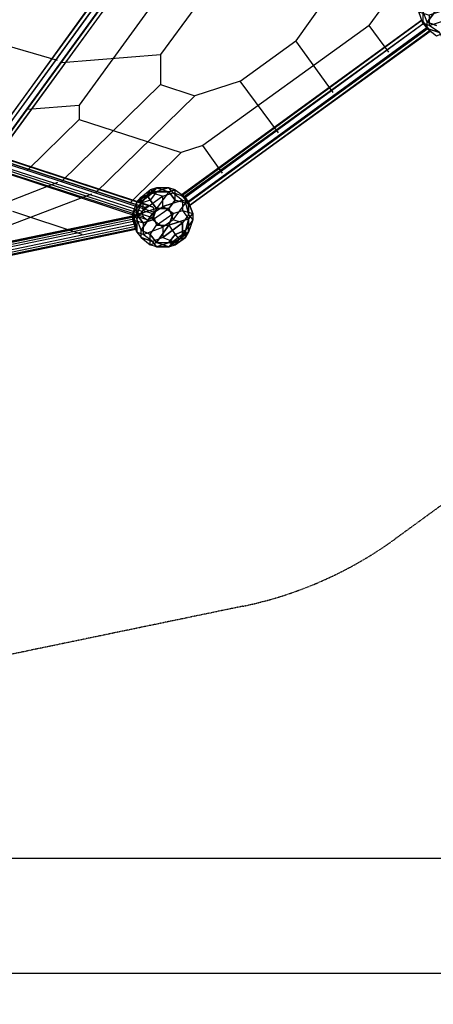
# Model space of a CAD drawing. Units: millimetres. Extents: x -6423 to 5147, y -2918 to 8626.
# Drawn here: x 866 to 2561, y -2918 to 1111 of the extents above; entities that cross this region are included whole.
import ezdxf

# ---------------------------------------------------------------- set-up
doc = ezdxf.new("R2010")
doc.units = ezdxf.units.MM
doc.linetypes.add('STRICHPUNKT', pattern=[1, 0.5, -0.25, 0, -0.25])
for name, color, linetype in [('BEM-SI', 7, 'Continuous'), ('DRAUFSICHTEN', 7, 'Continuous'), ('SICHER-MIN', 7, 'STRICHPUNKT')]:
    doc.layers.add(name, color=color, linetype=linetype)
doc.styles.get("Standard").update_dxf_attribs({"font": 'arial.ttf'})
doc.dimstyles.get("Standard").update_dxf_attribs({"dimtxt": 0.18, "dimasz": 0.18, "dimexe": 0.18, "dimexo": 0.0625, "dimgap": 0.09, "dimtad": 0, "dimtih": 1, "dimtoh": 1, "dimdec": 4, "dimzin": 0, "dimdsep": 46, "dimtxsty": 'Standard', "dimcen": 0.09, "dimadec": 0, "dimazin": 0, "dimtfac": 1, "dimtdec": 4, "dimtofl": 0, "dimtmove": 0, "dimatfit": 3, "dimfxl": 1, "dimtolj": 1, "dimtzin": 0, "dimarcsym": 0})

# ---------------------------------------------------------------- blocks, each defined once
blk = doc.blocks.new('*D28')
at = {"layer": 'BEM-SI', "color": 0, "lineweight": -2}
for p, q in [((-3646.6, -1820.9), (-3646.6, -2430.9)), ((3646.6, -1820.9), (3646.6, -2430.9)), ((-3426.6, -2320.9), (-396.6, -2320.9)), ((3426.6, -2320.9), (396.6, -2320.9))]:
    blk.add_line(p, q, dxfattribs=at)
at = {"layer": 'BEM-SI', "color": 0}
for points in [[(-3426.6, -2284.2), (-3426.6, -2357.6), (-3646.6, -2320.9)], [(3426.6, -2284.2), (3426.6, -2357.6), (3646.6, -2320.9)]]:
    blk.add_solid(points, dxfattribs=at)
at = {"layer": 'DEFPOINTS', "color": 0}
for p in [(-3646.6, -1820.9), (3646.6, -1820.9), (3646.6, -2320.9)]:
    blk.add_point(p, dxfattribs=at)
at = {"layer": 'BEM-SI', "color": 0, "insert": (0, -2320.9), "char_height": 192.5, "attachment_point": 5}
blk.add_mtext('\\A1;7293', dxfattribs=at)
blk = doc.blocks.new('*D34')
at = {"layer": 'BEM-SI', "color": 0, "lineweight": -2}
for p, q in [((-5146.6, -2320.9), (-5146.6, -2901.8)), ((5146.6, -2320.9), (5146.6, -2901.8)), ((-4926.6, -2791.8), (-463.2, -2791.8)), ((4926.6, -2791.8), (463.2, -2791.8))]:
    blk.add_line(p, q, dxfattribs=at)
at = {"layer": 'BEM-SI', "color": 0}
for points in [[(-4926.6, -2755.1), (-4926.6, -2828.5), (-5146.6, -2791.8)], [(4926.6, -2755.1), (4926.6, -2828.5), (5146.6, -2791.8)]]:
    blk.add_solid(points, dxfattribs=at)
at = {"layer": 'DEFPOINTS', "color": 0}
for p in [(-5146.6, -2320.9), (5146.6, -2320.9), (5146.6, -2791.8)]:
    blk.add_point(p, dxfattribs=at)
at = {"layer": 'BEM-SI', "color": 0, "insert": (0, -2791.8), "char_height": 192.5, "attachment_point": 5}
blk.add_mtext('\\A1;10293', dxfattribs=at)

msp = doc.modelspace()

# ---------------------------------------------------------------- linework, layer by layer
at = {"layer": 'DRAUFSICHTEN', "lineweight": 25}
for points in [[(774.7, 643.5), (766.2, 635), (1375.8, 1469), (1380.1, 1481.7)], [(766.2, 635), (774.7, 618.1), (1380.1, 1452), (1375.8, 1469)], [(766.2, 635), (1375.8, 1469)], [(791.6, 639.2), (774.7, 643.5), (1380.1, 1481.7), (1401.2, 1477.4)], [(774.7, 643.5), (1380.1, 1481.7)], [(774.7, 618.1), (791.6, 601.1), (1401.2, 1439.3), (1380.1, 1452)], [(774.7, 618.1), (1380.1, 1452)], [(1401.2, 1439.3), (1418.2, 1435.1), (1426.6, 1447.8), (1418.2, 1464.7), (1401.2, 1477.4), (1380.1, 1481.7), (1375.8, 1469), (1380.1, 1452), (1401.2, 1439.3), (791.6, 601.1)], [(808.6, 626.5), (791.6, 639.2), (1401.2, 1477.4), (1418.2, 1464.7)], [(791.6, 639.2), (1401.2, 1477.4)], [(817, 609.6), (808.6, 626.5), (1418.2, 1464.7), (1426.6, 1447.8)], [(808.6, 626.5), (1418.2, 1464.7)], [(791.6, 601.1), (808.6, 601.1), (1418.2, 1435.1), (1401.2, 1439.3), (791.6, 601.1)], [(791.6, 601.1), (1401.2, 1439.3)], [(808.6, 601.1), (817, 609.6), (1426.6, 1447.8), (1418.2, 1435.1)], [(808.6, 601.1), (1418.2, 1435.1)], [(817, 609.6), (1426.6, 1447.8)], [(2616.2, 1447.8), (2112.4, 1185.3), (1998.1, 1024.5)], [(1528.2, 1337.7), (1109.1, 762)], [(2298.7, 1088), (2353.7, 1164.2), (2616.2, 1303.9)], [(1583.3, 1159.9), (1443.6, 969.4)], [(2518.8, 1096.4), (2501.9, 1143)], [(2501.9, 1143), (2544.2, 1130.3), (2544.2, 1088)], [(2518.8, 1096.4), (2501.9, 1143)], [(2518.8, 1147.2), (2518.8, 1096.4)], [(2518.8, 1147.2), (2518.8, 1096.4), (2535.8, 1075.3)], [(2535.8, 1100.7), (2518.8, 1147.2)], [(2535.8, 1100.7), (2518.8, 1147.2)], [(2586.6, 1168.4), (2535.8, 1100.7)], [(2573.9, 1088), (2535.8, 1100.7), (2586.6, 1168.4)], [(2586.6, 1143), (2544.2, 1130.3), (2544.2, 1088)], [(2523.1, 1096.4), (2514.6, 1109.1), (1528.2, 393.7), (1536.7, 385.2)], [(2514.6, 1109.1), (1532.5, 393.7), (1528.2, 393.7)], [(1532.5, 393.7), (1540.9, 381), (1553.6, 359.8), (1562.1, 351.4), (1553.6, 364.1), (1536.7, 385.2), (1528.2, 393.7), (1532.5, 393.7), (2514.6, 1109.1)], [(1528.2, 393.7), (2514.6, 1109.1), (1532.5, 393.7)], [(2514.6, 1109.1), (2523.1, 1096.4), (1540.9, 381), (1532.5, 393.7), (2514.6, 1109.1)], [(2535.8, 1079.5), (2523.1, 1096.4), (1536.7, 385.2), (1553.6, 364.1)], [(2523.1, 1096.4), (1536.7, 385.2)], [(2523.1, 1096.4), (2540, 1075.3), (1553.6, 359.8), (1540.9, 381)], [(2523.1, 1096.4), (1540.9, 381)], [(2379.1, 977.9), (2298.7, 1088), (1617.1, 596.9)], [(2514.6, 1109.1), (2523.1, 1096.4), (2540, 1075.3), (2548.5, 1062.6), (2548.5, 1066.8), (2535.8, 1079.5), (2523.1, 1096.4), (2514.6, 1109.1)], [(2544.2, 1088), (2518.8, 1096.4)], [(2544.2, 1088), (2518.8, 1096.4), (2535.8, 1075.3)], [(2535.8, 1075.3), (2535.8, 1100.7)], [(2535.8, 1075.3), (2535.8, 1100.7), (2573.9, 1088)], [(2544.2, 1088), (2624.7, 1113.4)], [(2544.2, 1088), (2624.7, 1113.4), (2624.7, 1071)], [(2586.6, 1058.3), (2544.2, 1088)], [(2586.6, 1058.3), (2544.2, 1088)], [(1020.2, 944), (541.9, 1083.7)], [(2548.5, 1066.8), (2535.8, 1079.5), (1553.6, 364.1), (1562.1, 351.4)], [(2535.8, 1079.5), (1553.6, 364.1)], [(2540, 1075.3), (2548.5, 1062.6), (1562.1, 351.4), (1553.6, 359.8)], [(2540, 1075.3), (1553.6, 359.8)], [(2548.5, 1062.6), (2548.5, 1066.8), (1562.1, 351.4)], [(2548.5, 1062.6), (1562.1, 351.4), (2548.5, 1066.8)], [(2535.8, 1075.3), (2586.6, 1058.3)], [(2535.8, 1075.3), (2573.9, 1045.6)], [(2599.3, 1037.2), (2586.6, 1058.3), (2535.8, 1075.3)], [(2535.8, 1075.3), (2573.9, 1045.6), (2599.3, 1054.1)], [(1769.5, 859.4), (1998.1, 1024.5)], [(2150.5, 812.8), (1998.1, 1024.5)], [(1037.2, 935.6), (1443.6, 969.4)], [(1443.6, 969.4), (1443.6, 846.7)], [(1037.2, 448.7), (1443.6, 846.7)], [(1769.5, 859.4), (1583.3, 800.1), (1176.9, 402.2)], [(1443.6, 846.7), (1583.3, 800.1)], [(1926.2, 647.7), (1769.5, 859.4)], [(897.5, 745.1), (1109.1, 762)], [(1109.1, 762), (1109.1, 702.7)], [(897.5, 495.3), (1109.1, 702.7)], [(1109.1, 702.7), (1528.2, 567.3)], [(1617.1, 596.9), (1528.2, 567.3), (1316.6, 359.8)], [(1697.6, 482.6), (1617.1, 596.9)], [(770.5, 541.9), (757.8, 520.7), (766.2, 499.5), (783.2, 491.1), (800.1, 499.5), (812.8, 520.7), (804.3, 541.9), (787.4, 550.3), (770.5, 541.9), (1380.1, 342.9)], [(1380.1, 342.9), (1367.4, 326), (757.8, 520.7), (770.5, 541.9), (1380.1, 342.9)], [(1397, 351.4), (1380.1, 342.9), (770.5, 541.9), (787.4, 550.3)], [(1380.1, 342.9), (770.5, 541.9)], [(1413.9, 342.9), (1397, 351.4), (787.4, 550.3), (804.3, 541.9)], [(1397, 351.4), (787.4, 550.3)], [(1418.2, 321.7), (1413.9, 342.9), (804.3, 541.9), (812.8, 520.7)], [(1413.9, 342.9), (804.3, 541.9)], [(1367.4, 326), (1371.6, 304.8), (766.2, 499.5), (757.8, 520.7)], [(1367.4, 326), (757.8, 520.7)], [(1371.6, 304.8), (1388.5, 292.1), (783.2, 491.1), (766.2, 499.5)], [(1371.6, 304.8), (766.2, 499.5)], [(1388.5, 292.1), (1409.7, 300.6), (800.1, 499.5), (783.2, 491.1)], [(1388.5, 292.1), (783.2, 491.1)], [(1409.7, 300.6), (1418.2, 321.7), (812.8, 520.7), (800.1, 499.5)], [(1409.7, 300.6), (800.1, 499.5)], [(1418.2, 321.7), (812.8, 520.7)], [(1020.2, 444.5), (541.9, 258.2)], [(1329.3, 317.5), (1346.2, 364.1), (1426.6, 423.3)], [(1346.2, 364.1), (1426.6, 423.3), (1409.7, 402.2)], [(1363.1, 385.2), (1401.2, 414.9), (1426.6, 423.3)], [(1363.1, 385.2), (1401.2, 414.9)], [(1401.2, 414.9), (1388.5, 393.7)], [(1388.5, 393.7), (1401.2, 414.9)], [(1388.5, 393.7), (1426.6, 406.4)], [(1426.6, 406.4), (1388.5, 393.7)], [(1426.6, 423.3), (1401.2, 414.9)], [(1401.2, 414.9), (1426.6, 406.4)], [(1401.2, 414.9), (1426.6, 406.4), (1477.4, 406.4)], [(1426.6, 406.4), (1401.2, 372.5)], [(1426.6, 406.4), (1401.2, 372.5), (1426.6, 338.7)], [(1477.4, 423.3), (1409.7, 402.2)], [(1409.7, 402.2), (1426.6, 423.3), (1477.4, 406.4)], [(1477.4, 423.3), (1409.7, 402.2), (1452, 389.5)], [(1426.6, 423.3), (1477.4, 423.3)], [(1426.6, 423.3), (1477.4, 406.4), (1502.8, 414.9)], [(1477.4, 423.3), (1426.6, 423.3)], [(1502.8, 414.9), (1477.4, 406.4), (1426.6, 338.7)], [(1477.4, 406.4), (1426.6, 406.4)], [(1477.4, 406.4), (1426.6, 338.7), (1477.4, 338.7)], [(1502.8, 414.9), (1477.4, 423.3)], [(1477.4, 423.3), (1502.8, 414.9), (1545.2, 385.2)], [(1494.4, 402.2), (1477.4, 423.3)], [(1494.4, 402.2), (1477.4, 423.3)], [(1477.4, 406.4), (1502.8, 372.5)], [(1502.8, 372.5), (1477.4, 406.4)], [(1502.8, 372.5), (1502.8, 414.9)], [(1502.8, 372.5), (1502.8, 414.9), (1545.2, 385.2)], [(1159.9, 397.9), (681.6, 215.9)], [(1371.6, 372.5), (1329.3, 317.5)], [(1371.6, 372.5), (1329.3, 317.5), (1346.2, 296.3)], [(1346.2, 313.3), (1346.2, 364.1), (1329.3, 317.5)], [(1363.1, 359.8), (1363.1, 385.2), (1346.2, 364.1)], [(1346.2, 364.1), (1363.1, 385.2)], [(1401.2, 372.5), (1363.1, 359.8), (1346.2, 313.3)], [(1346.2, 364.1), (1371.6, 372.5)], [(1371.6, 372.5), (1346.2, 364.1)], [(1371.6, 279.4), (1346.2, 313.3), (1346.2, 364.1)], [(1363.1, 359.8), (1388.5, 393.7)], [(1388.5, 393.7), (1363.1, 359.8)], [(1363.1, 385.2), (1388.5, 393.7)], [(1388.5, 393.7), (1363.1, 385.2)], [(1363.1, 359.8), (1363.1, 385.2)], [(1401.2, 372.5), (1363.1, 359.8)], [(1409.7, 402.2), (1371.6, 372.5)], [(1371.6, 372.5), (1409.7, 402.2), (1452, 389.5)], [(1452, 389.5), (1371.6, 330.2)], [(1452, 389.5), (1371.6, 330.2), (1409.7, 317.5)], [(1371.6, 330.2), (1371.6, 372.5)], [(1371.6, 330.2), (1371.6, 372.5)], [(1401.2, 372.5), (1388.5, 393.7)], [(1388.5, 393.7), (1401.2, 372.5)], [(1426.6, 338.7), (1401.2, 372.5)], [(1452, 389.5), (1494.4, 402.2)], [(1452, 389.5), (1494.4, 402.2), (1532.5, 372.5)], [(1452, 347.1), (1452, 389.5)], [(1452, 347.1), (1452, 389.5)], [(1532.5, 372.5), (1452, 347.1)], [(1494.4, 317.5), (1452, 347.1), (1532.5, 372.5)], [(1477.4, 338.7), (1502.8, 372.5)], [(1502.8, 372.5), (1477.4, 338.7), (1494.4, 292.1)], [(1545.2, 385.2), (1494.4, 402.2)], [(1545.2, 385.2), (1494.4, 402.2), (1532.5, 372.5)], [(1545.2, 359.8), (1502.8, 372.5)], [(1545.2, 359.8), (1502.8, 372.5)], [(1532.5, 372.5), (1557.9, 364.1)], [(1532.5, 372.5), (1532.5, 330.2)], [(1532.5, 372.5), (1557.9, 364.1), (1574.8, 317.5)], [(1532.5, 372.5), (1532.5, 330.2), (1557.9, 296.3)], [(1545.2, 385.2), (1545.2, 359.8)], [(1545.2, 385.2), (1545.2, 359.8), (1557.9, 313.3)], [(1557.9, 364.1), (1545.2, 385.2)], [(1557.9, 364.1), (1545.2, 385.2)], [(1557.9, 313.3), (1557.9, 364.1)], [(1574.8, 317.5), (1557.9, 364.1), (1557.9, 313.3)], [(1121.8, 232.8), (838.2, 326)], [(1346.2, 313.3), (1363.1, 359.8)], [(1477.4, 338.7), (1426.6, 338.7), (1346.2, 313.3)], [(1426.6, 338.7), (1346.2, 313.3), (1371.6, 279.4)], [(1346.2, 296.3), (1371.6, 330.2)], [(1346.2, 296.3), (1371.6, 330.2), (1409.7, 317.5)], [(1380.1, 342.9), (1367.4, 326), (1371.6, 304.8), (1388.5, 292.1), (1409.7, 300.6), (1418.2, 321.7), (1413.9, 342.9), (1397, 351.4), (1380.1, 342.9)], [(1409.7, 317.5), (1452, 347.1)], [(1409.7, 317.5), (1452, 347.1), (1494.4, 317.5)], [(1409.7, 292.1), (1477.4, 338.7)], [(1426.6, 338.7), (1409.7, 292.1)], [(1409.7, 292.1), (1426.6, 338.7)], [(1409.7, 292.1), (1477.4, 338.7), (1494.4, 292.1)], [(1494.4, 292.1), (1545.2, 359.8)], [(1494.4, 292.1), (1545.2, 359.8), (1557.9, 313.3)], [(1494.4, 317.5), (1532.5, 330.2), (1574.8, 317.5)], [(1494.4, 317.5), (1532.5, 330.2), (1557.9, 296.3)], [(1532.5, 330.2), (1574.8, 317.5)], [(110.1, 55), (110.1, 50.8), (1333.5, 304.8), (1333.5, 309), (110.1, 55)], [(110.1, 42.3), (110.1, 55), (1333.5, 309), (1333.5, 296.3)], [(1333.5, 309), (1333.5, 304.8), (1337.7, 287.9), (1342, 266.7), (1342, 254), (1342, 258.2), (1337.7, 275.2), (1333.5, 296.3), (1333.5, 309), (110.1, 55)], [(110.1, 55), (1333.5, 309)], [(110.1, 50.8), (114.3, 33.9), (1337.7, 287.9), (1333.5, 304.8)], [(110.1, 50.8), (1333.5, 304.8)], [(114.3, 21.2), (110.1, 42.3), (1333.5, 296.3), (1337.7, 275.2)], [(110.1, 42.3), (1333.5, 296.3)], [(114.3, 33.9), (118.5, 12.7), (1342, 266.7), (1337.7, 287.9)], [(114.3, 33.9), (1337.7, 287.9)], [(1329.3, 317.5), (1329.3, 292.1)], [(1329.3, 292.1), (1329.3, 317.5), (1346.2, 296.3)], [(1346.2, 313.3), (1329.3, 292.1)], [(1329.3, 292.1), (1346.2, 313.3)], [(1329.3, 292.1), (1371.6, 279.4)], [(1346.2, 241.3), (1329.3, 292.1)], [(1329.3, 292.1), (1371.6, 279.4), (1371.6, 232.8)], [(1346.2, 241.3), (1329.3, 292.1)], [(1346.2, 296.3), (1346.2, 241.3)], [(1346.2, 296.3), (1346.2, 241.3), (1363.1, 220.1)], [(1363.1, 249.8), (1346.2, 296.3)], [(1363.1, 249.8), (1346.2, 296.3)], [(1409.7, 317.5), (1363.1, 249.8)], [(1401.2, 232.8), (1363.1, 249.8), (1409.7, 317.5)], [(1371.6, 279.4), (1409.7, 292.1)], [(1409.7, 292.1), (1371.6, 279.4), (1371.6, 232.8)], [(1401.2, 232.8), (1426.6, 270.9), (1494.4, 317.5)], [(1409.7, 317.5), (1426.6, 270.9)], [(1409.7, 317.5), (1426.6, 270.9), (1477.4, 270.9)], [(1452, 262.5), (1409.7, 292.1)], [(1452, 262.5), (1409.7, 292.1)], [(1426.6, 270.9), (1494.4, 317.5)], [(1494.4, 292.1), (1452, 262.5)], [(1494.4, 292.1), (1452, 262.5), (1452, 220.1)], [(1494.4, 317.5), (1477.4, 270.9)], [(1477.4, 270.9), (1494.4, 317.5)], [(1557.9, 296.3), (1477.4, 270.9)], [(1477.4, 270.9), (1557.9, 296.3), (1545.2, 249.8)], [(1532.5, 279.4), (1494.4, 292.1)], [(1532.5, 279.4), (1494.4, 292.1)], [(1557.9, 296.3), (1545.2, 249.8), (1519.8, 211.7)], [(1574.8, 317.5), (1574.8, 292.1), (1532.5, 232.8)], [(1557.9, 313.3), (1532.5, 279.4)], [(1557.9, 313.3), (1532.5, 279.4), (1532.5, 232.8)], [(1574.8, 292.1), (1532.5, 232.8)], [(1557.9, 296.3), (1557.9, 241.3), (1545.2, 220.1)], [(1574.8, 317.5), (1574.8, 292.1), (1557.9, 241.3)], [(1557.9, 296.3), (1574.8, 317.5)], [(1574.8, 317.5), (1557.9, 296.3)], [(1557.9, 313.3), (1574.8, 292.1)], [(1557.9, 313.3), (1574.8, 292.1), (1557.9, 241.3)], [(1557.9, 241.3), (1557.9, 296.3)], [(118.5, 4.2), (114.3, 21.2), (1337.7, 275.2), (1342, 258.2)], [(114.3, 21.2), (1337.7, 275.2)], [(118.5, 12.7), (122.8, 0), (1342, 254), (1342, 266.7)], [(118.5, 12.7), (1342, 266.7)], [(122.8, 0), (118.5, 4.2), (1342, 258.2), (1342, 254)], [(118.5, 4.2), (1342, 258.2)], [(122.8, 0), (1342, 254)], [(1363.1, 220.1), (1363.1, 249.8)], [(1363.1, 220.1), (1363.1, 249.8), (1401.2, 232.8)], [(1371.6, 232.8), (1452, 262.5)], [(1371.6, 232.8), (1452, 262.5), (1452, 220.1)], [(1401.2, 232.8), (1426.6, 270.9), (1477.4, 270.9)], [(1477.4, 270.9), (1426.6, 199)], [(1426.6, 199), (1477.4, 270.9), (1502.8, 232.8)], [(1452, 220.1), (1532.5, 279.4)], [(1532.5, 232.8), (1532.5, 279.4), (1452, 220.1)], [(1477.4, 270.9), (1502.8, 232.8), (1519.8, 211.7)], [(1545.2, 249.8), (1502.8, 232.8)], [(1502.8, 232.8), (1545.2, 249.8)], [(1545.2, 249.8), (1519.8, 211.7)], [(1545.2, 220.1), (1545.2, 249.8)], [(1545.2, 249.8), (1545.2, 220.1)], [(1371.6, 232.8), (1346.2, 241.3)], [(1371.6, 232.8), (1346.2, 241.3), (1363.1, 220.1)], [(1363.1, 220.1), (1409.7, 203.2)], [(1363.1, 220.1), (1401.2, 190.5)], [(1426.6, 182), (1409.7, 203.2), (1363.1, 220.1)], [(1363.1, 220.1), (1401.2, 190.5), (1426.6, 199)], [(1409.7, 203.2), (1371.6, 232.8)], [(1409.7, 203.2), (1371.6, 232.8)], [(1426.6, 182), (1401.2, 190.5), (1401.2, 232.8)], [(1401.2, 232.8), (1426.6, 199)], [(1401.2, 190.5), (1401.2, 232.8)], [(1426.6, 199), (1401.2, 232.8)], [(1452, 220.1), (1409.7, 203.2)], [(1452, 220.1), (1409.7, 203.2), (1426.6, 182)], [(1532.5, 232.8), (1494.4, 203.2), (1426.6, 182)], [(1426.6, 199), (1477.4, 199), (1519.8, 211.7)], [(1494.4, 203.2), (1426.6, 182)], [(1452, 220.1), (1494.4, 203.2)], [(1452, 220.1), (1494.4, 203.2), (1477.4, 182)], [(1477.4, 182), (1557.9, 241.3)], [(1557.9, 241.3), (1477.4, 182), (1502.8, 190.5)], [(1532.5, 232.8), (1494.4, 203.2), (1477.4, 182)], [(1502.8, 232.8), (1477.4, 199)], [(1477.4, 199), (1502.8, 232.8)], [(1477.4, 182), (1502.8, 190.5), (1519.8, 211.7)], [(1477.4, 199), (1519.8, 211.7)], [(1502.8, 232.8), (1519.8, 211.7)], [(1502.8, 190.5), (1545.2, 220.1)], [(1545.2, 220.1), (1502.8, 190.5)], [(1502.8, 190.5), (1519.8, 211.7)], [(1557.9, 241.3), (1545.2, 220.1), (1519.8, 211.7)], [(1545.2, 220.1), (1519.8, 211.7)], [(1532.5, 232.8), (1557.9, 241.3)], [(1557.9, 241.3), (1532.5, 232.8)], [(1426.6, 182), (1401.2, 190.5), (1426.6, 199)], [(1426.6, 199), (1477.4, 182)], [(1477.4, 182), (1426.6, 199), (1477.4, 199)], [(1426.6, 182), (1477.4, 182)], [(1477.4, 182), (1426.6, 182)], [(1477.4, 199), (1502.8, 190.5)], [(1502.8, 190.5), (1477.4, 199)]]:
    msp.add_lwpolyline(points, dxfattribs=at)
at = {"layer": 'SICHER-MIN'}
msp.add_lwpolyline([(-2744.6, 7872), (-1393.9, 8481.7, -0.106396), (-725.3, 8625.6), (725.3, 8625.6, -0.106396), (1393.9, 8481.7), (2744.6, 7872, -0.102522), (3278.1, 7484.4), (4275.3, 6388.2, -0.106396), (4618.8, 5796.9), (5067, 4417.2, -0.106396), (5136.8, 3736.9), (4974.3, 2263.9, -0.102522), (4770.6, 1636.7), (4036.1, 349.6, -0.106396), (3579.9, -159.8), (2406.3, -1012.5, -0.106396), (1780.9, -1289), (329.7, -1589.7, -0.102522), (-329.7, -1589.7), (-1780.9, -1289, -0.106396), (-2406.3, -1012.5), (-3579.9, -159.8, -0.106396)], format="xyb", dxfattribs=at)

# ---------------------------------------------------------------- dimensions: what is measured, and where the dimension line sits
at = {"layer": 'BEM-SI'}
for base, p1, p2, picture, middle in [((3646.6, -2320.9), (-3646.6, -1820.9), (3646.6, -1820.9), '*D28', (0, -2320.9)), ((5146.6, -2791.8), (-5146.6, -2320.9), (5146.6, -2320.9), '*D34', (0, -2791.8))]:
    dim = msp.add_linear_dim(base=base, p1=p1, p2=p2, dimstyle='Standard', override={"dimscale": 55, "dimtxt": 3.5, "dimasz": 4, "dimexe": 2, "dimexo": 0, "dimgap": 2, "dimtih": 0, "dimtoh": 0, "dimdec": 0, "dimcen": 2}, dxfattribs=at)
    dim.commit()
    dim.dimension.update_dxf_attribs({"geometry": picture, "text_midpoint": middle})

doc.saveas('drawing.dxf')
